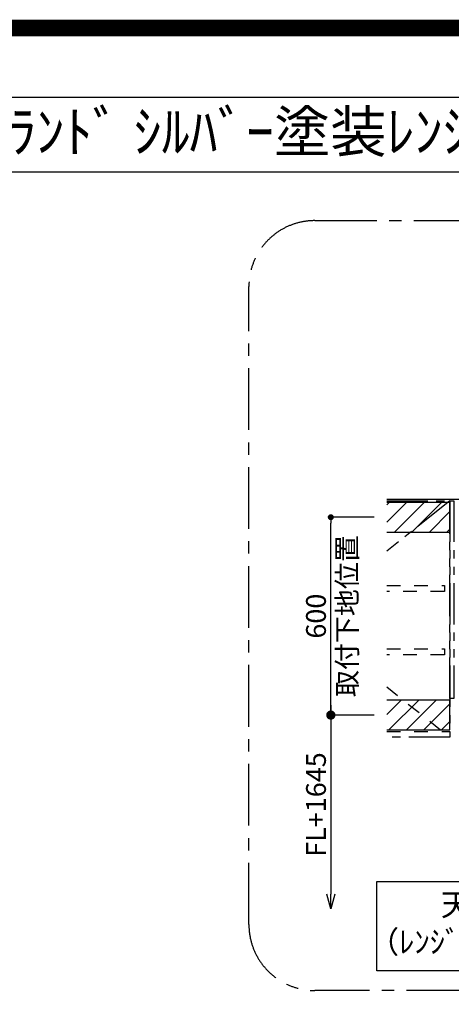
# Model space of a CAD drawing. Extents: x 0 to 26473, y -11045 to -2175.
# Drawn here: x 18695 to 20003, y -5161 to -2175 of the extents above; entities that cross this region are included whole.
import ezdxf
from ezdxf.enums import TextEntityAlignment as Align

# ---------------------------------------------------------------- set-up
doc = ezdxf.new("R2010")
doc.units = 0
doc.header["$LTSCALE"] = 50
doc.header["$MEASUREMENT"] = 0
for name, pattern in [('CENTER', [2, 1.25, -0.25, 0.25, -0.25]), ('HIDDEN', [0.375, 0.25, -0.125]), ('PHANTOM', [2.5, 1.25, -0.25, 0.25, -0.25, 0.25, -0.25]), ('STYLE_03', [0.416641, 0.208282, -0.208359])]:
    doc.linetypes.add(name, pattern=pattern)
doc.layers.get('0').update_dxf_attribs({"linetype": 'CONTINUOUS'})
doc.layers.get('DEFPOINTS').update_dxf_attribs({"color": 146, "linetype": 'CONTINUOUS'})
for name, color, linetype in [('111-壁仕上', 3, 'CONTINUOUS'), ('121-キャビネット（中）', 253, 'HIDDEN'), ('123-扉向き', 231, 'CENTER'), ('160-文字', 254, 'CONTINUOUS'), ('166-寸法B', 11, 'CONTINUOUS'), ('180-補助', 161, 'CONTINUOUS'), ('190-図面外枠', 5, 'CONTINUOUS')]:
    doc.layers.add(name, color=color, linetype=linetype)
doc.styles.add('KH001', font='msgothic.ttc')
doc.dimstyles.new('KH1xx030', dxfattribs={"dimscale": 30, "dimtxt": 2, "dimasz": 0.6, "dimexe": 0.3, "dimexo": 1.2, "dimgap": 0.5, "dimtad": 3, "dimdec": 1, "dimdsep": 46, "dimlunit": 6, "dimtxsty": 'KH001', "dimblk": 'DOT', "dimcen": 1, "dimdle": 1, "dimclrd": 256, "dimclre": 256, "dimclrt": 256, "dimadec": 0, "dimazin": 0, "dimtfac": 1, "dimtdec": 1, "dimtix": 1, "dimtmove": 2, "dimatfit": 3, "dimldrblk": 'CLOSEDBLANK', "dimfxl": 1, "dimtolj": 1, "dimtzin": 0, "dimlwd": -1, "dimlwe": -1, "dimarcsym": 0})
pattern_1 = [(45, (-114751.528, -16866.058), (-26.516504, 26.516504), [])]

# ---------------------------------------------------------------- blocks, each defined once
blk = doc.blocks.new('A$C5D946DDC')
at = {"layer": '190-図面外枠'}
blk.add_line((271, 14349.3), (20519, 14349.3), dxfattribs=at)
at = {"layer": 'DEFPOINTS'}
blk.add_lwpolyline([(0, 0), (20790, 0), (20790, 14700), (0, 14700)], close=True, dxfattribs=at)
blk = doc.blocks.new('_DotSmall')
at = {"color": 0, "linetype": 'ByBlock', "const_width": 0.5}
blk.add_lwpolyline([(-0.0625, 0, 1), (0.0625, 0, 1)], format="xyb", close=True, dxfattribs=at)
blk = doc.blocks.new('_Open30')
at = {"color": 0, "linetype": 'ByBlock', "lineweight": -2}
for p, q in [((-1, 0.268), (0, 0)), ((0, 0), (-1, -0.268)), ((0, 0), (-1, 0))]:
    blk.add_line(p, q, dxfattribs=at)
blk = doc.blocks.new('*D354')
at = {"layer": '166-寸法B', "transparency": 16777216}
for p, q in [((19638.2, -4254), (19638.2, -4826.9)), ((19769.2, -4284), (19629.2, -4284))]:
    blk.add_line(p, q, dxfattribs=at)
at = {"layer": 'DEFPOINTS', "color": 0, "transparency": 16777216}
for p in [(19805.2, -4284), (19638.2, -4871.9), (19802.7, -4871.9)]:
    blk.add_point(p, dxfattribs=at)
at = {"layer": '166-寸法B', "transparency": 16777216, "xscale": 45, "yscale": 45, "zscale": 45}
for name, p, rotation in [('_DotSmall', (19638.2, -4284), 90), ('_Open30', (19638.2, -4871.9), 270)]:
    blk.add_blockref(name, p, dxfattribs=dict(at, rotation=rotation))
at = {"layer": '166-寸法B', "transparency": 16777216, "insert": (19593.2, -4555.4), "char_height": 60, "attachment_point": 5, "rotation": 90, "style": 'KH001'}
blk.add_mtext('\\A1;FL+1645', dxfattribs=at)
blk = doc.blocks.new('_ClosedBlank')
at = {"color": 0, "linetype": 'ByBlock', "lineweight": -2}
for p, q in [((-1, 0.167), (0, 0)), ((-1, 0.167), (-1, -0.167)), ((0, 0), (-1, -0.167))]:
    blk.add_line(p, q, dxfattribs=at)
blk = doc.blocks.new('_Dot')
at = {"color": 0, "linetype": 'ByBlock', "lineweight": -2}
blk.add_line((-0.5, 0), (-1, 0), dxfattribs=at)
at = {"color": 0, "linetype": 'ByBlock', "const_width": 0.5}
blk.add_lwpolyline([(-0.25, 0, 1), (0.25, 0, 1)], format="xyb", close=True, dxfattribs=at)
blk = doc.blocks.new('*D355')
at = {"layer": '166-寸法B', "transparency": 16777216}
for p, q in [((19769.2, -3684), (19629.2, -3684)), ((19638.2, -4266), (19638.2, -3702)), ((19769.2, -4284), (19629.2, -4284))]:
    blk.add_line(p, q, dxfattribs=at)
at = {"layer": 'DEFPOINTS', "color": 0, "transparency": 16777216}
for p in [(19638.2, -3684), (19805.2, -3684), (19805.2, -4284)]:
    blk.add_point(p, dxfattribs=at)
at = {"layer": '166-寸法B', "transparency": 16777216, "xscale": 18, "yscale": 18, "zscale": 18}
for p, rotation in [((19638.2, -3684), 90), ((19638.2, -4284), 270)]:
    blk.add_blockref('_Dot', p, dxfattribs=dict(at, rotation=rotation))
at = {"layer": '166-寸法B', "transparency": 16777216, "char_height": 60, "attachment_point": 5, "rotation": 90, "style": 'KH001'}
for s, insert in [('\\A1;取付下地位置', (19687.6, -3984)), ('\\A1;600', (19593.2, -3984))]:
    blk.add_mtext(s, dxfattribs=dict(at, insert=insert))

msp = doc.modelspace()

# ---------------------------------------------------------------- hatches: boundary and pattern name
at = {"layer": '180-補助'}
h = msp.add_hatch(dxfattribs=at)
h.set_pattern_fill('ANSI31', color=13, scale=300, style=0)
h.set_pattern_definition(pattern_1)
h.paths.add_polyline_path([(19807.66, -3638.98), (19807.66, -3728.98), (19999.42, -3728.98), (19999.42, -3638.98)])
h = msp.add_hatch(dxfattribs=at)
h.set_pattern_fill('ANSI31', color=13, scale=300, style=0)
h.set_pattern_definition(pattern_1)
h.paths.add_polyline_path([(19807.66, -4238.98), (19807.66, -4328.98), (19999.42, -4328.98), (19999.42, -4238.98)])

# ---------------------------------------------------------------- linework, layer by layer
at = {"layer": '111-壁仕上', "ltscale": 2}
msp.add_line((19807.66, -3628.98), (21683.8, -3628.98), dxfattribs=at)
at = {"layer": '121-キャビネット（中）', "color": 13, "linetype": 'STYLE_03', "ltscale": 4}
for p, q in [((19807.66, -4198.85), (19999.42, -4350.98)), ((19807.66, -4333.98), (19999.42, -4333.98))]:
    msp.add_line(p, q, dxfattribs=at)
at = {"layer": '121-キャビネット（中）', "color": 13, "linetype": 'PHANTOM', "ltscale": 2}
msp.add_lwpolyline([(19807.66, -3633.98), (19999.42, -3633.98), (19999.42, -4350.98), (19807.66, -4350.98)], dxfattribs=at)
msp.add_lwpolyline([(20011.42, -4233.98), (19999.42, -4233.98), (19999.42, -3633.98), (20011.42, -3633.98)], close=True, dxfattribs=at)
at = {"layer": '121-キャビネット（中）', "color": 13, "linetype": 'STYLE_03', "ltscale": 4}
for points in [[(19807.66, -3890.73), (19982.42, -3890.73), (19982.42, -3909.73), (19807.66, -3909.73)], [(19807.66, -4082.73), (19982.42, -4082.73), (19982.42, -4101.73), (19807.66, -4101.73)]]:
    msp.add_lwpolyline(points, dxfattribs=at)
at = {"layer": '123-扉向き', "color": 13, "ltscale": 2}
msp.add_line((19999.42, -3633.98), (19807.66, -3787.38), dxfattribs=at)
at = {"layer": '160-文字'}
msp.add_lwpolyline([(19777.85, -4788.71), (20835.42, -4788.71), (20835.42, -5059.7), (19777.85, -5059.7)], close=True, dxfattribs=at)
at = {"layer": '180-補助', "color": 13}
for p, q in [((19999.42, -3638.98), (19807.66, -3638.98)), ((19999.42, -3728.98), (19999.42, -3638.98)), ((19999.42, -4238.98), (19807.66, -4238.98)), ((19999.42, -4328.98), (19999.42, -4238.98)), ((19807.66, -4328.98), (19999.42, -4328.98))]:
    msp.add_line(p, q, dxfattribs=at)
at = {"layer": '180-補助', "color": 13, "ltscale": 3}
msp.add_line((19807.66, -3728.98), (19999.42, -3728.98), dxfattribs=at)
at = {"layer": '180-補助', "linetype": 'CENTER', "ltscale": 3}
msp.add_lwpolyline([(19389.76, -4919.43), (19389.76, -2984.43, -0.4142136), (19589.76, -2784.43), (21555.04, -2784.43, -0.4142136), (21755.04, -2984.43), (21755.04, -4919.43, -0.4142136), (21555.04, -5119.43), (19589.76, -5119.43, -0.4142136)], format="xyb", close=True, dxfattribs=at)
at = {"layer": '190-図面外枠'}
msp.add_lwpolyline([(14136.57, -2636.44), (26285.39, -2636.44)], dxfattribs=at)
at = {"layer": 'DEFPOINTS', "color": 1, "const_width": 50}
msp.add_lwpolyline([(13973.99, -11020), (26447.97, -11020), (26447.97, -2200), (13973.99, -2200)], close=True, dxfattribs=at)

# ---------------------------------------------------------------- block references
at = {"layer": '190-図面外枠', "xscale": 0.599999999976717, "yscale": 0.599999999976717, "zscale": 0.599999999976717}
msp.add_blockref('A$C5D946DDC', (13973.99, -11020), dxfattribs=at)

# ---------------------------------------------------------------- texts
at = {"layer": '160-文字', "style": 'KH001'}
msp.add_text('ｷｯﾁﾝ ﾃﾞｭｴ 間口1850X1850 R(右ｼﾝｸ) 加熱機器背面壁+ｼﾝｸｱｲﾗﾝﾄﾞ ｼﾙﾊﾞｰ塗装ﾚﾝｼﾞﾌｰﾄﾞ 同時給排ﾀｲﾌﾟ 設備･下地図', height=125, dxfattribs=at).set_placement((14264.81, -2514.44), align=Align.MIDDLE_LEFT)
at = {"layer": '160-文字', "insert": (20306.63, -4924.21), "char_height": 68, "attachment_point": 5, "style": 'KH001'}
msp.add_mtext('天井高2300想定\\P（ﾚﾝｼﾞﾌｰﾄﾞH=600の場合）', dxfattribs=at)

# ---------------------------------------------------------------- dimensions: what is measured, and where the dimension line sits
at = {"layer": '166-寸法B'}
dim = msp.add_linear_dim(base=(19638.17, -3683.98), p1=(19805.19, -4283.98), p2=(19805.19, -3683.98), angle=90, dimstyle='KH1xx030', override={"dimpost": '\\X取付下地位置'}, dxfattribs=at)
dim.commit()
dim.dimension.update_dxf_attribs({"geometry": '*D355', "text_midpoint": (19638.17, -3983.98)})
dim = msp.add_linear_dim(base=(19638.17, -4871.91), p1=(19805.19, -4283.98), p2=(19802.73, -4871.91), angle=90, text='FL+1645', dimstyle='KH1xx030', override={"dimasz": 1.5, "dimblk1": 'DotSmall', "dimblk2": 'Open30', "dimsah": 1, "dimse2": 1}, dxfattribs=at)
dim.commit()
dim.dimension.update_dxf_attribs({"geometry": '*D354', "text_midpoint": (19593.17, -4555.44)})

doc.saveas('drawing.dxf')
